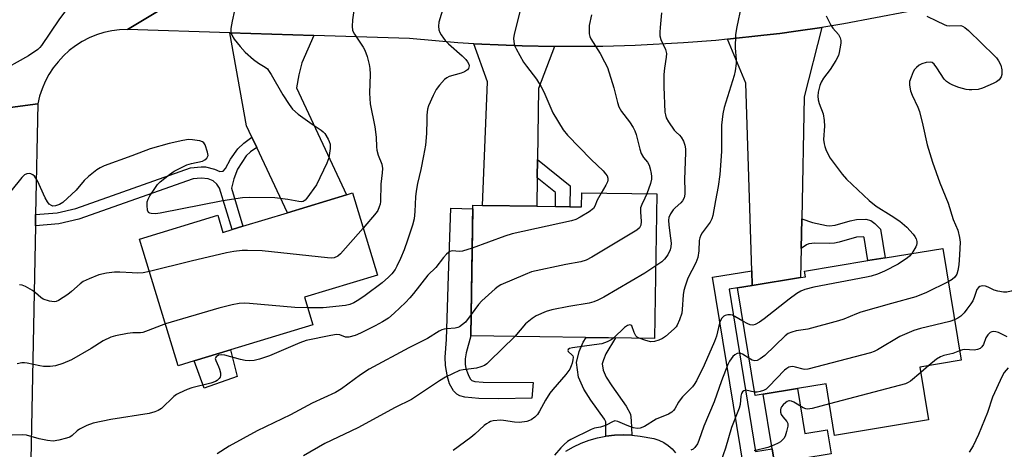
# Model space of a CAD drawing. Units: inches. Extents: x 1267760 to 1273760, y 477454 to 481455.
# Drawn here: x 1269238 to 1269538, y 481128 to 481259 of the extents above; entities that cross this region are included whole.
import ezdxf

# ---------------------------------------------------------------- set-up
doc = ezdxf.new("R2010")
doc.units = ezdxf.units.IN
doc.header["$MEASUREMENT"] = 0
for name, color, linetype in [('BLDG-Footprint', 5, 'Continuous'), ('CULTRL-Pad', 6, 'Continuous'), ('TRANS-Driveway', 251, 'Continuous'), ('TRANS-Non Street Sidewalk', 7, 'Continuous'), ('TRANS-Road', 130, 'Continuous'), ('Undefined', 1, 'Continuous')]:
    doc.layers.add(name, color=color, linetype=linetype)

msp = doc.modelspace()

# ---------------------------------------------------------------- linework, layer by layer
at = {"layer": 'BLDG-Footprint'}
for points, elevation in [([(1269339.11, 481206.06), (1269346.72, 481181.04), (1269324.48, 481174.27), (1269327.03, 481165.9), (1269301.9, 481158.25), (1269290.88, 481154.89), (1269286, 481153.41), (1269274.24, 481192.02), (1269298.04, 481199.27), (1269299.63, 481194.04), (1269302.46, 481194.9), (1269305.75, 481195.9), (1269319.36, 481200.05), (1269337.3, 481205.51)], 191.26), ([(1269431.91, 481205.8), (1269431.25, 481161.71), (1269375.25, 481162.54), (1269375.84, 481202.3), (1269378.73, 481202.26), (1269395.31, 481202.01), (1269400.99, 481201.92), (1269405.38, 481201.85), (1269408.96, 481201.8), (1269409.03, 481206.14)], 186.84), ([(1269512.11, 481153.03), (1269514.76, 481136.89), (1269486.13, 481132.2), (1269483.56, 481147.88), (1269474.83, 481146.45), (1269464.35, 481144.73), (1269461.9, 481144.33), (1269456.52, 481177.13), (1269461, 481177.85), (1269475.78, 481180.28), (1269477.25, 481180.52), (1269476.96, 481182.28), (1269496.28, 481185.45), (1269501.58, 481186.32), (1269519.11, 481189.19), (1269524.7, 481155.09)], 176.32)]:
    msp.add_lwpolyline(points, close=True, dxfattribs=dict(at, elevation=elevation))
at = {"layer": 'CULTRL-Pad'}
for points in [[(1269303.99, 481150.15), (1269293.93, 481146.58), (1269290.88, 481154.89), (1269301.9, 481158.25)], [(1269474.83, 481146.45), (1269477.07, 481132.75), (1269483.87, 481133.86), (1269485.07, 481126.57), (1269467.8, 481123.73), (1269467.08, 481128.1), (1269464.35, 481144.73)]]:
    msp.add_lwpolyline(points, close=True, dxfattribs=at)
msp.add_polyline3d([(1269404.23, 481127.4, 0), (1269406.51, 481128.68, 0), (1269408.89, 481129.78, 0), (1269411.35, 481130.69, 0), (1269413.86, 481131.4, 0), (1269416.43, 481131.92, 0), (1269419.03, 481132.24, 0), (1269421.64, 481132.35, 0), (1269424.26, 481132.26, 0), (1269426.86, 481131.97, 0), (1269431.03, 481131.22, 0), (1269432.57, 481130.73, 0), (1269434.04, 481130.03, 0), (1269435.38, 481129.14, 0), (1269436.6, 481128.06, 0), (1269437.65, 481126.83, 0)], dxfattribs=at)
at = {"layer": 'TRANS-Driveway'}
for points in [[(1269327.37, 481254.05), (1269323.66, 481245.7), (1269322.75, 481242.02), (1269322.02, 481238.09), (1269337.3, 481205.51), (1269319.36, 481200.05), (1269309.93, 481219.96), (1269308.47, 481223.03), (1269306.84, 481226.47), (1269301.79, 481254.9)], [(1269476.13, 481198.22), (1269475.95, 481189.1), (1269475.78, 481180.28), (1269461, 481177.85), (1269460.86, 481182.35), (1269459.07, 481239.53), (1269453.43, 481252.9), (1269464.58, 481254.1), (1269469.46, 481254.68), (1269474.34, 481255.34), (1269482.23, 481256.5), (1269476.84, 481235.31)], [(1269400.75, 481250.65), (1269395.86, 481237.85), (1269395.53, 481216.22), (1269395.45, 481210.67), (1269395.32, 481202.01), (1269378.73, 481202.26), (1269380.35, 481239.91), (1269376.16, 481251.55), (1269385.99, 481251.06), (1269390.91, 481250.89)]]:
    msp.add_lwpolyline(points, close=True, dxfattribs=at)
at = {"layer": 'TRANS-Non Street Sidewalk'}
for points in [[(1269309.93, 481219.96), (1269308.05, 481218.61), (1269306.75, 481217.38), (1269304.05, 481213.36), (1269302.95, 481210.42), (1269302.23, 481207.48), (1269305.75, 481195.9), (1269302.46, 481194.9), (1269298.61, 481207.55), (1269297.77, 481208.78), (1269296.66, 481209.79), (1269295.09, 481210.33), (1269293.04, 481210.62), (1269290.52, 481210.39), (1269255.74, 481198.05), (1269249.6, 481196.62), (1269242.46, 481196.04), (1269242.53, 481199.5), (1269249.11, 481200.03), (1269254.76, 481201.36), (1269289.77, 481213.77), (1269292.97, 481214.07), (1269294.37, 481214), (1269297.11, 481213.34), (1269298.72, 481212.56), (1269299.69, 481212.73), (1269300.44, 481213.54), (1269301.92, 481216.35), (1269304.17, 481219.53), (1269305.99, 481221.26), (1269308.47, 481223.03)], [(1269395.45, 481210.67), (1269395.53, 481216.22), (1269405.47, 481208.28), (1269405.37, 481201.85), (1269400.99, 481201.92), (1269401.06, 481206.19)], [(1269393.83, 481143.53), (1269383.75, 481143.35), (1269377.68, 481143.42), (1269373.43, 481143.85), (1269371.86, 481144.26), (1269370.92, 481144.73), (1269369.97, 481145.81), (1269368.76, 481147.9), (1269368.07, 481150), (1269367.47, 481153.46), (1269367.42, 481155.98), (1269367.83, 481161.43), (1269368.45, 481180.85), (1269369.08, 481201.47), (1269375.82, 481201.27), (1269375.25, 481162.54), (1269373.75, 481157.3), (1269373.48, 481155.51), (1269373.47, 481153.9), (1269373.74, 481152.59), (1269374.38, 481150.73), (1269375.03, 481149.46), (1269375.52, 481148.88), (1269376.41, 481148.59), (1269379.01, 481148.44), (1269394.18, 481148.33)], [(1269475.95, 481189.1), (1269476.13, 481198.22), (1269479.43, 481197.03), (1269483.66, 481196.11), (1269484.54, 481196.05), (1269486.26, 481196.29), (1269490.84, 481197.62), (1269492.8, 481197.96), (1269495.65, 481198.04), (1269497.21, 481197.69), (1269498.43, 481196.79), (1269500.15, 481195.05), (1269501.58, 481186.32), (1269496.28, 481185.45), (1269495.13, 481192.5), (1269494.95, 481192.68), (1269492.79, 481192.55), (1269487.52, 481191.06), (1269486.05, 481190.78), (1269484.58, 481190.67), (1269480.09, 481190.75), (1269478.32, 481190.56), (1269477.54, 481190.28)], [(1269461, 481177.85), (1269456.52, 481177.13), (1269453.95, 481176.73), (1269462.06, 481127.28), (1269467.08, 481128.1), (1269467.8, 481123.73), (1269458.41, 481122.19), (1269448.86, 481180.38), (1269460.86, 481182.35)], [(1269424.13, 481136.78), (1269424.26, 481132.26), (1269421.64, 481132.35), (1269419.03, 481132.24), (1269416.43, 481131.92), (1269416.41, 481136.15), (1269416.39, 481136.3), (1269415.98, 481137.1), (1269411.78, 481142.93), (1269409.68, 481146.25), (1269408.02, 481149.97), (1269407.46, 481154.41), (1269408.28, 481157.75), (1269409.52, 481160.58), (1269410.4, 481162.02), (1269419.37, 481161.89), (1269416.39, 481157), (1269415.63, 481155.26), (1269415.31, 481153.96), (1269415.54, 481152.08), (1269416.51, 481149.91), (1269418.19, 481147.26), (1269422.59, 481141.14), (1269423.87, 481138.65)]]:
    msp.add_lwpolyline(points, close=True, dxfattribs=at)
at = {"layer": 'TRANS-Road'}
for points in [[(1269194.51, 481281.29), (1269247.4, 481280.3), (1269274.12, 481279.79), (1269309.13, 481279.13), (1269270.5, 481255.92), (1269268.1, 481255.8), (1269265.72, 481255.48), (1269263.37, 481254.95), (1269261.08, 481254.22), (1269258.86, 481253.3), (1269256.73, 481252.19), (1269254.7, 481250.9), (1269252.79, 481249.44), (1269251.01, 481247.83), (1269249.38, 481246.07), (1269247.9, 481244.17), (1269246.59, 481242.15), (1269245.46, 481240.03), (1269244.51, 481237.82), (1269243.76, 481235.54), (1269243.21, 481233.2), (1269217.79, 481229.84)], [(1269508.27, 481261.22), (1269488.93, 481257.56), (1269482.23, 481256.5), (1269474.34, 481255.34), (1269469.46, 481254.68), (1269464.58, 481254.1), (1269453.43, 481252.9), (1269449.9, 481252.55), (1269440.08, 481251.78), (1269425.34, 481250.99), (1269415.51, 481250.71), (1269400.75, 481250.65), (1269390.91, 481250.89), (1269385.99, 481251.06), (1269376.16, 481251.55), (1269371.25, 481251.85), (1269356.54, 481253.1), (1269327.37, 481254.05), (1269301.79, 481254.9), (1269270.5, 481255.92), (1269309.13, 481279.13)], [(1269217.79, 481229.84), (1269243.21, 481233.2), (1269242.53, 481199.5), (1269242.46, 481196.04), (1269240.82, 481114.49), (1269240.37, 481092.19), (1269240.09, 481078.64), (1269239.9, 481073.72), (1269239.02, 481063.93), (1269238.32, 481059.06), (1269236.43, 481049.41)]]:
    msp.add_lwpolyline(points, dxfattribs=at)
at = {"layer": 'Undefined'}
msp.add_line((1269514.91, 481153.48, 174), (1269512.39, 481151.34, 174), dxfattribs=at)
for points, elevation in [([(1269303.92, 481265.06), (1269302.41, 481258.46), (1269302.04, 481256.21), (1269302.03, 481255.11), (1269302.35, 481254.12), (1269303.08, 481252.93), (1269304.87, 481250.65), (1269306.38, 481249), (1269309, 481246.76), (1269310.52, 481245.65), (1269312.56, 481244.36), (1269313.19, 481243.84), (1269313.57, 481243.41), (1269314.36, 481242.17), (1269317.88, 481235.93), (1269319.81, 481232.98), (1269320.88, 481231.59), (1269322.58, 481230.07), (1269326.85, 481226.98), (1269329.54, 481225.19), (1269330.19, 481224.68), (1269330.69, 481224.14), (1269331.7, 481222.48), (1269332.05, 481221.73), (1269332.3, 481220.96), (1269332.33, 481219.58), (1269331.95, 481216.77), (1269331.34, 481215.14), (1269328.12, 481208.54), (1269325.24, 481204.48), (1269324.68, 481203.87), (1269324.07, 481203.49), (1269323.63, 481203.4), (1269322.83, 481203.45), (1269319.46, 481204.08), (1269315.45, 481204.55), (1269307.79, 481204.65), (1269305.57, 481204.57), (1269299.61, 481203.7), (1269280.47, 481199.92), (1269279.12, 481199.73), (1269277.8, 481199.8), (1269277.34, 481199.93), (1269276.98, 481200.16), (1269276.67, 481200.8), (1269276.52, 481202.2), (1269276.58, 481203.35), (1269276.83, 481204.17), (1269277.4, 481205.19), (1269278.83, 481207.45), (1269279.68, 481208.65), (1269280.51, 481209.49), (1269283.32, 481211.72), (1269284.79, 481212.73), (1269288.65, 481214.62), (1269290.04, 481215.06), (1269293.39, 481215.79), (1269294.1, 481216.14), (1269294.7, 481216.64), (1269294.98, 481217.03), (1269295.11, 481217.48), (1269294.97, 481218.53), (1269294.2, 481220.69), (1269293.78, 481221.38), (1269293.4, 481221.69), (1269292.64, 481221.95), (1269291.8, 481222.1), (1269290.35, 481222.27), (1269289.19, 481222.31), (1269287.44, 481222.05), (1269283.21, 481221.09), (1269277.48, 481219.49), (1269271.9, 481217.37), (1269263.43, 481214.35), (1269262.16, 481213.75), (1269261.19, 481213.16), (1269258.67, 481211.06), (1269257.38, 481209.83), (1269254.87, 481206.94), (1269250.78, 481203.18), (1269249.84, 481202.52), (1269248.58, 481202.12), (1269247.82, 481202.09), (1269247.34, 481202.23), (1269246.68, 481202.7), (1269246.12, 481203.33), (1269245.42, 481204.61), (1269243.12, 481209.77), (1269242.24, 481211.14), (1269241.73, 481211.63), (1269241.12, 481211.93), (1269240.62, 481212), (1269239.86, 481211.92), (1269239.14, 481211.56), (1269238.29, 481210.79), (1269234.95, 481206.59)], 194), ([(1269339.78, 481263.13), (1269339.19, 481258.79), (1269339.09, 481256.81), (1269339.16, 481255.71), (1269339.31, 481255.18), (1269339.71, 481254.41), (1269342.35, 481250.54), (1269342.92, 481249.55), (1269343.6, 481247.67), (1269344.23, 481245.17), (1269344.44, 481244.03), (1269344.58, 481242.24), (1269344.28, 481236.5), (1269344.5, 481233.27), (1269346, 481226.26), (1269346.39, 481223.02), (1269346.45, 481220.16), (1269346.58, 481219.08), (1269346.98, 481217.57), (1269348.04, 481214.8), (1269348.26, 481213.52), (1269348.22, 481212.17), (1269347.83, 481208.73), (1269347.64, 481203.47), (1269347.53, 481202.61), (1269347.32, 481201.79), (1269346.87, 481200.75), (1269346.39, 481200.03), (1269342.38, 481195.3)], 192), ([(1269457.64, 481263), (1269456.33, 481256.69), (1269455.96, 481254.37), (1269455.86, 481250.19), (1269456.15, 481246.76), (1269456.1, 481245.53), (1269455.77, 481243.25), (1269455.47, 481241.83), (1269452.48, 481232.08), (1269452.04, 481230.13), (1269451.66, 481226.7), (1269451.62, 481218.7), (1269451.12, 481211.7), (1269450.65, 481208), (1269449.81, 481203.75), (1269449.03, 481199.2), (1269448.7, 481198.17), (1269448.22, 481197.19), (1269445.79, 481193.89), (1269445.36, 481193.16), (1269445.05, 481192.4), (1269444.88, 481191.6), (1269444.72, 481188.47), (1269444.44, 481186.41), (1269443.8, 481184.79), (1269441.4, 481180.14), (1269440.54, 481177.71), (1269440.15, 481176.34), (1269439.93, 481175), (1269439.65, 481170.51), (1269439.51, 481169.39), (1269438.87, 481167.41), (1269438.14, 481165.79), (1269437.81, 481165.32), (1269437.22, 481164.69), (1269434.57, 481162.37), (1269433.64, 481161.68), (1269432.59, 481161.19), (1269431.18, 481160.82), (1269430.04, 481160.75), (1269428.32, 481161.16), (1269426.53, 481161.78)], 182), ([(1269252.53, 481262.81), (1269249.58, 481258.78), (1269244.34, 481251.02), (1269243.78, 481250.35), (1269243.17, 481249.79), (1269240.4, 481247.84), (1269230.78, 481242.52)], 196), ([(1269366.92, 481262.8), (1269365.49, 481258.1), (1269365.39, 481256.92), (1269365.5, 481255.77), (1269365.8, 481254.97), (1269366.22, 481254.2), (1269366.85, 481253.21), (1269367.4, 481252.53), (1269368.44, 481251.52), (1269372.61, 481247.86), (1269373.74, 481246.69), (1269374.21, 481246), (1269374.57, 481245.27), (1269374.69, 481244.78), (1269374.66, 481244.37), (1269374.52, 481243.99), (1269374.21, 481243.61), (1269373.32, 481243), (1269372.24, 481242.59), (1269368.63, 481241.51), (1269367.88, 481241.15), (1269367.23, 481240.63), (1269365.7, 481238.94), (1269364.67, 481237.56), (1269363.7, 481235.73), (1269362.33, 481232.64), (1269362.04, 481231.55), (1269361.84, 481229.82), (1269361.76, 481228.35), (1269361.73, 481224.16), (1269361.37, 481220.59), (1269360.8, 481217.35), (1269359.96, 481213.24), (1269358.96, 481208.91), (1269358.56, 481206.62), (1269358.35, 481204.87), (1269358.15, 481200.43), (1269357.92, 481198.18), (1269357.45, 481196.24), (1269355.96, 481191.64), (1269354.91, 481188.73), (1269353.8, 481186.1), (1269352.68, 481183.76), (1269352.12, 481182.78), (1269351.17, 481181.44), (1269350.14, 481180.36), (1269348.19, 481178.72), (1269343.03, 481174.81), (1269341.07, 481173.45), (1269339.57, 481172.58), (1269338.32, 481172.03), (1269337.02, 481171.75), (1269330.15, 481171.11), (1269325.45, 481171.08)], 190), ([(1269390.49, 481262.59), (1269388.41, 481254.33), (1269388.28, 481253.23), (1269388.32, 481252.14), (1269388.58, 481251.01), (1269389.01, 481249.94), (1269391.31, 481245.92), (1269392.15, 481244.71), (1269395.29, 481240.7), (1269396.7, 481238.44), (1269397.48, 481236.87), (1269400.21, 481230.44), (1269403.4, 481225.26), (1269404.7, 481223.72), (1269411.86, 481216.31), (1269415.6, 481212.77), (1269416.32, 481211.94), (1269416.76, 481211.27), (1269416.98, 481210.55), (1269416.96, 481210.01), (1269416.84, 481209.47), (1269416.35, 481208.44), (1269414.91, 481206.05)], 188), ([(1269412, 481260.36), (1269411.35, 481257.09), (1269411.29, 481255.96), (1269411.33, 481254.56), (1269411.47, 481253.75), (1269411.79, 481253.01), (1269414.66, 481248.6), (1269416.02, 481246.07), (1269416.89, 481244.26), (1269418.83, 481238.08), (1269419.9, 481233.59), (1269420.33, 481232.27), (1269421.12, 481230.92), (1269423.64, 481227.78), (1269424.69, 481226.01), (1269425.21, 481224.95), (1269425.62, 481223.84), (1269426.71, 481219.43), (1269427.18, 481218.09), (1269427.82, 481216.85), (1269429.09, 481215.47), (1269429.6, 481214.5), (1269429.94, 481213.39), (1269430.25, 481211.96), (1269430.34, 481211.11), (1269430.3, 481210.3), (1269430.03, 481208.92), (1269428.87, 481205.84)], 186), ([(1269433.39, 481261), (1269432.91, 481256.47), (1269432.85, 481255.04), (1269432.89, 481253.92), (1269433.19, 481252.85), (1269434.55, 481249.77), (1269434.85, 481248.55), (1269434.81, 481247.45), (1269434.25, 481244.13), (1269434.04, 481242.21), (1269434.1, 481238.42), (1269434.38, 481230.72), (1269434.54, 481229.85), (1269434.8, 481229), (1269435.45, 481227.75), (1269437.21, 481225.16), (1269437.78, 481224.57), (1269438.86, 481223.67), (1269439.39, 481223.05), (1269440.05, 481221.87), (1269440.5, 481220.59), (1269440.66, 481219.52), (1269440.72, 481218.41), (1269440.34, 481210.2), (1269440.45, 481206.86), (1269440.42, 481205.69), (1269440.23, 481204.56), (1269439.77, 481203.64), (1269439.23, 481203.02), (1269437.47, 481201.53), (1269436.87, 481200.91), (1269436.08, 481199.75), (1269435.63, 481198.57), (1269435.53, 481197.76), (1269435.56, 481196.3), (1269436.13, 481192.29), (1269436.26, 481190.8), (1269436.23, 481189.62), (1269436, 481188.75), (1269435.25, 481187.24), (1269434.31, 481185.85), (1269433.43, 481185.1), (1269431.58, 481183.84)], 184), ([(1269483.58, 481260.05), (1269485, 481257.17), (1269485.62, 481256.23), (1269487.36, 481254.31), (1269487.85, 481253.32), (1269488.02, 481252.51), (1269488, 481251.67), (1269487.77, 481249.95), (1269487.55, 481248.82), (1269487.29, 481248), (1269486.48, 481246.44), (1269484.82, 481243.66), (1269482.75, 481241.01), (1269482.01, 481239.84), (1269481.58, 481238.8), (1269481.15, 481236.77), (1269481.02, 481235.6), (1269481.13, 481234.46), (1269481.44, 481233.36), (1269482.6, 481230.18), (1269482.97, 481228.17), (1269483.06, 481226.41), (1269482.77, 481222.38), (1269482.91, 481220.99), (1269483.11, 481220.18), (1269483.43, 481219.35), (1269484.2, 481217.74), (1269484.79, 481216.71), (1269488.42, 481211.79), (1269489.76, 481210.24), (1269496.62, 481203.72), (1269498.79, 481202.09), (1269503.41, 481199.22), (1269506, 481197.46), (1269508.17, 481195.65), (1269510.09, 481193.51), (1269510.6, 481192.83), (1269510.97, 481192.08), (1269511.16, 481191.24), (1269511.17, 481190.67), (1269511.07, 481190.14), (1269510.86, 481189.63), (1269509.65, 481187.64)], 180), ([(1269414.91, 481206.05), (1269413.69, 481203.88), (1269413.03, 481202.01), (1269412.58, 481201.3), (1269411.25, 481200.31), (1269408.53, 481198.68), (1269407.26, 481198.02), (1269405.89, 481197.58), (1269387.85, 481193.6), (1269385.59, 481192.86), (1269375.65, 481189.28)], 188), ([(1269428.87, 481205.84), (1269428.3, 481204.48), (1269427.35, 481202.55), (1269427, 481201.5), (1269426.91, 481200.36), (1269427.12, 481197.38), (1269427.04, 481196.24), (1269426.67, 481195.47), (1269425.83, 481194.74), (1269412.15, 481186.5), (1269410.36, 481185.56), (1269408.76, 481185.06), (1269404.21, 481184.22), (1269393.72, 481181.99), (1269391.76, 481181.26), (1269384.35, 481178.04), (1269383.59, 481177.59), (1269382.68, 481176.87), (1269378.53, 481173.17), (1269377.59, 481172.07), (1269375.35, 481168.99)], 186), ([(1269342.38, 481195.3), (1269335.5, 481187.5), (1269334.64, 481186.78), (1269333.53, 481186.29), (1269332.73, 481186.19), (1269331.54, 481186.25), (1269311.56, 481188.38), (1269307.14, 481188.54), (1269305.47, 481188.52), (1269303, 481188.22), (1269300.71, 481187.78), (1269289.98, 481185.29), (1269277.25, 481182.15)], 192), ([(1269375.65, 481189.28), (1269372.7, 481188.32), (1269371.76, 481188.23), (1269369.57, 481188.38), (1269368.85, 481188.23), (1269368.41, 481187.97), (1269367.82, 481187.42), (1269366.9, 481186.35), (1269364.6, 481183.37), (1269362.14, 481181.03), (1269357.77, 481175.4), (1269356.67, 481174.09), (1269355.27, 481172.64), (1269351.88, 481169.4), (1269350.07, 481167.94), (1269348.34, 481166.84), (1269346.04, 481165.55), (1269341.6, 481163.31), (1269339.97, 481162.67), (1269338.04, 481162.16), (1269337.02, 481162.15), (1269335.3, 481162.84), (1269334.29, 481162.93), (1269332.56, 481162.67), (1269325, 481161.07), (1269323.06, 481160.39), (1269313.85, 481156.41), (1269310.81, 481155.45), (1269309.13, 481155.06), (1269307.74, 481154.94), (1269306.37, 481154.97), (1269304.97, 481155.27), (1269300.22, 481156.66), (1269299.09, 481156.77), (1269298.32, 481156.63), (1269297.53, 481156.18), (1269297.33, 481155.87), (1269297.3, 481155.67), (1269297.48, 481155), (1269298.33, 481153.22), (1269298.62, 481152.39), (1269298.88, 481151.26), (1269298.92, 481150.46), (1269298.77, 481149.97), (1269298.46, 481149.53), (1269297.85, 481148.95), (1269297.37, 481148.63), (1269295.97, 481148.14), (1269290.13, 481146.71), (1269288.73, 481146.19), (1269286.29, 481145.09), (1269285.52, 481144.65), (1269284.67, 481144), (1269280.86, 481140.41), (1269279.88, 481139.8), (1269278.84, 481139.33), (1269277.16, 481138.88), (1269265.5, 481137.06), (1269260.06, 481135.93), (1269258.18, 481135.2), (1269255.87, 481134.04), (1269255.22, 481133.56), (1269253.69, 481132.13), (1269252.99, 481131.7), (1269251.91, 481131.31), (1269249.63, 481130.74), (1269247.92, 481130.46), (1269246.18, 481130.62), (1269243.58, 481131.12), (1269239.8, 481132.22), (1269238.67, 481132.37), (1269235.41, 481132.25)], 188), ([(1269509.65, 481187.64), (1269508.99, 481186.83), (1269508.36, 481186.27), (1269505.54, 481184.35), (1269501.33, 481182.2), (1269499.19, 481181.27), (1269497.32, 481180.7), (1269495.9, 481180.38), (1269479.82, 481177.36), (1269477.04, 481176.62), (1269475.79, 481176.17), (1269474.59, 481175.45), (1269472.23, 481173.68), (1269464.66, 481167.67), (1269463.19, 481166.69), (1269461.93, 481166.01), (1269461.16, 481165.81), (1269460.39, 481165.89), (1269459.64, 481166.19), (1269458.18, 481167.03)], 180), ([(1269277.25, 481182.15), (1269275.35, 481181.76), (1269273.66, 481181.66), (1269271.96, 481181.68), (1269268.19, 481181.96), (1269266.63, 481181.98), (1269264.18, 481181.64), (1269261.84, 481181.14), (1269258.88, 481179.94), (1269257.07, 481179.05), (1269256.13, 481178.38), (1269253.52, 481176), (1269252.39, 481175.11), (1269249.5, 481173.3), (1269248.76, 481172.99), (1269248.23, 481172.91), (1269246.81, 481173.11), (1269244.85, 481173.74), (1269244.15, 481174.18), (1269242.49, 481175.63), (1269241.55, 481176.31), (1269239.48, 481177.52), (1269238.41, 481177.95), (1269237.62, 481178.03)], 192), ([(1269431.58, 481183.84), (1269428.24, 481181.66), (1269415.75, 481174.29), (1269413.97, 481173.35), (1269412.69, 481172.86), (1269411.33, 481172.48), (1269405.13, 481171.49), (1269399.87, 481170.46), (1269398.17, 481169.9), (1269395.15, 481168.59), (1269393.9, 481167.84), (1269391.94, 481166.14), (1269388.62, 481162.34)], 184), ([(1269520.78, 481179.01), (1269514.15, 481175.77), (1269510.89, 481174.45), (1269503.49, 481172.43), (1269494.17, 481169.77), (1269492.79, 481169.28), (1269488.99, 481167.62), (1269487.32, 481167.06), (1269477.94, 481164.59), (1269476.5, 481164.31), (1269474.44, 481164.09), (1269473.06, 481163.67), (1269472.02, 481163.19), (1269471.07, 481162.51), (1269464.84, 481156.56), (1269463.47, 481155.5), (1269462.51, 481155.04), (1269461.78, 481154.91), (1269461.04, 481155.13), (1269460.03, 481155.72)], 178), ([(1269549.01, 481180.44), (1269545.83, 481178.36), (1269544.54, 481177.63), (1269542.46, 481176.91), (1269540, 481176.18), (1269538.68, 481175.86), (1269537.61, 481175.79), (1269535.88, 481176.11), (1269534.82, 481176.49), (1269532.92, 481177.39), (1269532.17, 481177.62), (1269531.13, 481177.74), (1269530.42, 481177.56), (1269530.01, 481177.27), (1269529.54, 481176.67), (1269529.25, 481176.01), (1269528.69, 481174.25), (1269528.23, 481173.22), (1269527.65, 481172.25), (1269526.48, 481170.65), (1269525.6, 481169.55), (1269524.6, 481168.56), (1269523.68, 481167.87), (1269522.69, 481167.36)], 176), ([(1269325.45, 481171.08), (1269321.58, 481171.12), (1269307.73, 481172.4), (1269306.12, 481172.47), (1269304.62, 481172.41), (1269302.41, 481172), (1269298.41, 481171), (1269282.12, 481166.16)], 190), ([(1269375.35, 481168.99), (1269373.57, 481166.73), (1269372.72, 481165.94), (1269371.8, 481165.27), (1269371.29, 481165.04), (1269370.47, 481164.83), (1269367.91, 481164.66), (1269367.11, 481164.53), (1269366.33, 481164.31), (1269365.58, 481164), (1269361.97, 481161.76), (1269356.32, 481158.83), (1269344.27, 481152.33), (1269341.56, 481150.63), (1269335.77, 481146.35), (1269333.91, 481145.22), (1269326.89, 481141.98), (1269320.19, 481138.49), (1269310.09, 481133.62), (1269301.55, 481128.89), (1269297.84, 481126.56)], 186), ([(1269458.18, 481167.03), (1269455.72, 481168.46), (1269454.96, 481168.82), (1269454.44, 481168.96), (1269453.6, 481168.97), (1269452.8, 481168.76), (1269452.34, 481168.48), (1269451.78, 481167.88), (1269451.32, 481167.18), (1269451, 481166.39), (1269450.1, 481162.47), (1269449.54, 481160.77), (1269446.35, 481153.57), (1269444.05, 481148.84), (1269443.35, 481147.68), (1269442.82, 481147.02), (1269439.77, 481143.92), (1269439, 481143.05), (1269438.52, 481142.32), (1269437.39, 481140.24), (1269437.05, 481139.77), (1269436.47, 481139.25), (1269435.51, 481138.7), (1269431.71, 481137.17), (1269428.18, 481134.92), (1269426.86, 481134.35), (1269425.98, 481134.29), (1269424.86, 481134.53), (1269422.9, 481135.19), (1269420.06, 481136.44), (1269419.15, 481136.58), (1269418.4, 481136.35), (1269416.72, 481135.42), (1269415.98, 481135.11), (1269414.71, 481134.74), (1269412.91, 481134.36), (1269411.9, 481134.03), (1269405.68, 481130.98), (1269404.7, 481130.34), (1269403.64, 481129.41), (1269402.66, 481128.4), (1269400.77, 481126.19)], 180), ([(1269522.69, 481167.36), (1269521.23, 481166.91), (1269512.27, 481164.77), (1269510.32, 481164.13), (1269506.03, 481162.33), (1269499.26, 481158.22), (1269498.2, 481157.72), (1269497.07, 481157.36), (1269477.93, 481152.35), (1269477.06, 481152.28), (1269476.5, 481152.35), (1269474.23, 481152.98), (1269473.38, 481153.14), (1269472.67, 481153.1), (1269472.21, 481152.99), (1269471.52, 481152.62), (1269470.87, 481152.06), (1269466.08, 481147.04), (1269465.24, 481146.32), (1269464.49, 481145.91), (1269463.4, 481145.52), (1269462.57, 481145.34), (1269461.73, 481145.36)], 176), ([(1269282.12, 481166.16), (1269276.83, 481164.12), (1269275.19, 481163.59), (1269274.5, 481163.49), (1269272.18, 481163.42), (1269270.52, 481163.23), (1269266.84, 481162.54), (1269265.47, 481162.14), (1269263.13, 481161.04), (1269259.45, 481158.7), (1269253.45, 481155.2), (1269250.8, 481154.11), (1269248.62, 481153.41), (1269246.92, 481153.21), (1269244.91, 481153.19), (1269243.8, 481153.36), (1269239.92, 481154.21), (1269239.14, 481154.3), (1269238.33, 481154.28), (1269236.91, 481154.03)], 190), ([(1269426.53, 481161.78), (1269425.91, 481162.12), (1269425.52, 481162.5), (1269424.98, 481163.52), (1269424.26, 481165.53), (1269424.04, 481165.79), (1269423.66, 481165.87), (1269422.96, 481165.66), (1269422.05, 481165.04), (1269418.78, 481161.9)], 182), ([(1269388.62, 481162.34), (1269380.93, 481154.77), (1269380.05, 481153.98), (1269379.34, 481153.51), (1269378.32, 481153.09), (1269376.98, 481152.71), (1269372.93, 481152.2), (1269371.81, 481151.98), (1269367.48, 481149.9), (1269365.69, 481148.83), (1269357.09, 481143.16), (1269352.17, 481140.66), (1269340.75, 481134.47), (1269330.72, 481129.7), (1269324.18, 481125.99)], 184), ([(1269418.78, 481161.9), (1269417.98, 481161.35), (1269416.76, 481160.69), (1269415.12, 481160.13), (1269412.8, 481159.74), (1269406.21, 481158.89), (1269405.35, 481158.68), (1269404.93, 481158.4), (1269404.78, 481158.02), (1269404.88, 481157.72), (1269406.15, 481156.62), (1269406.28, 481156.43), (1269406.39, 481155.99), (1269406.34, 481155.23), (1269406.09, 481154.15), (1269405.82, 481153.34), (1269405.37, 481152.39), (1269404.23, 481150.79), (1269400.23, 481146.18), (1269399.33, 481145.05), (1269397.99, 481142.95), (1269396.18, 481139.58), (1269395.56, 481138.59), (1269394.78, 481137.74), (1269393.6, 481136.9), (1269393.08, 481136.68), (1269392.27, 481136.46), (1269390.01, 481136.16), (1269388.56, 481136.22), (1269385.17, 481136.77), (1269384.33, 481136.83), (1269382.06, 481136.58), (1269381.23, 481136.38), (1269380.7, 481136.17), (1269379.95, 481135.72), (1269379.25, 481135.18), (1269376.44, 481132.54), (1269375.25, 481131.53), (1269369.87, 481127.57)], 182), ([(1269538.71, 481162.23), (1269536.09, 481163.54), (1269535.33, 481163.76), (1269534.57, 481163.82), (1269534.07, 481163.72), (1269533.6, 481163.51), (1269532.81, 481162.84), (1269532.28, 481161.91), (1269531.51, 481159.85), (1269531.07, 481159.19), (1269530.47, 481158.69), (1269529.73, 481158.39), (1269528.66, 481158.17), (1269525.79, 481158.34), (1269525.09, 481158.25), (1269524.23, 481157.99)], 174), ([(1269524.23, 481157.99), (1269522.21, 481157.18), (1269519.42, 481156.52), (1269518.4, 481156.14), (1269517.22, 481155.41), (1269514.91, 481153.48)], 174), ([(1269460.03, 481155.72), (1269458.08, 481156.95), (1269457.57, 481157.16), (1269456.87, 481157.25), (1269456.4, 481157.16), (1269455.72, 481156.78), (1269455.1, 481156.25), (1269454.56, 481155.57), (1269454.1, 481154.81), (1269453.61, 481153.75), (1269451.63, 481148.86), (1269449.41, 481142.44), (1269446.22, 481135.05), (1269444.71, 481130.67), (1269444.28, 481129.64), (1269443.55, 481128.53), (1269442.97, 481128.04), (1269442.25, 481127.7)], 178), ([(1269539.07, 481152.82), (1269537.84, 481151.33), (1269537.19, 481150.21), (1269534.31, 481143.88), (1269532.79, 481139.14), (1269530.04, 481132.44), (1269528.39, 481129.01), (1269527.14, 481127.03)], 172), ([(1269512.39, 481151.34), (1269509.25, 481148.73), (1269508.51, 481148.26), (1269507.7, 481147.93), (1269484.56, 481141.81)], 174), ([(1269461.73, 481145.36), (1269459.06, 481145.93), (1269458.45, 481145.81), (1269458.01, 481145.42), (1269457.78, 481144.96), (1269457.57, 481144.14), (1269457.33, 481141.58), (1269457.08, 481140.5), (1269454.68, 481134.62), (1269452.87, 481128.25), (1269450.73, 481122.23)], 176), ([(1269484.56, 481141.81), (1269479.34, 481140.41), (1269477.91, 481140.2), (1269477.36, 481140.27), (1269476.57, 481140.6), (1269473.72, 481142.27), (1269472.94, 481142.63), (1269472.43, 481142.74), (1269472.13, 481142.72), (1269471.66, 481142.53), (1269471.22, 481142.22), (1269470.41, 481141.49), (1269469.92, 481140.9), (1269469.69, 481140.47), (1269469.59, 481140), (1269469.63, 481139.27), (1269469.85, 481138.55), (1269470.32, 481137.89), (1269471.58, 481136.47), (1269471.86, 481135.78), (1269471.83, 481134.99), (1269471.45, 481133.33), (1269471.02, 481131.97), (1269470.62, 481131.23), (1269469.64, 481130.26), (1269468.92, 481129.82), (1269467.64, 481129.2), (1269465.78, 481128.5), (1269461.58, 481127.5)], 174)]:
    msp.add_lwpolyline(points, dxfattribs=dict(at, elevation=elevation))
msp.add_polyline3d([(1269514.25, 481259.91, 178), (1269517.24, 481258.56, 178), (1269519.5, 481257.44, 178), (1269520.25, 481257.14, 178), (1269521.06, 481256.97, 178), (1269524.65, 481257.05, 178), (1269525.15, 481256.94, 178), (1269525.87, 481256.53, 178), (1269526.97, 481255.55, 178), (1269534.92, 481247.85, 178), (1269535.5, 481247.19, 178), (1269536.15, 481246.28, 178), (1269536.78, 481245.02, 178), (1269537.08, 481243.61, 178), (1269537.15, 481242.21, 178), (1269536.92, 481241.45, 178), (1269536.32, 481240.58, 178), (1269535.53, 481239.91, 178), (1269534.5, 481239.37, 178), (1269531.25, 481238.02, 178), (1269529.87, 481237.61, 178), (1269527.94, 481237.45, 178), (1269527.11, 481237.47, 178), (1269526.23, 481237.62, 178), (1269523.96, 481238.25, 178), (1269522.13, 481238.94, 178), (1269521.13, 481239.41, 178), (1269520.24, 481239.99, 178), (1269519.49, 481240.75, 178), (1269517.34, 481244.16, 178), (1269516.48, 481245.32, 178), (1269515.87, 481245.79, 178), (1269515.39, 481245.9, 178), (1269514.05, 481245.77, 178), (1269512.68, 481245.4, 178), (1269511.95, 481245.01, 178), (1269511.08, 481244.32, 178), (1269510.53, 481243.7, 178), (1269510.11, 481242.96, 178), (1269509.45, 481241.35, 178), (1269509.01, 481239.98, 178), (1269508.94, 481238.87, 178), (1269509.29, 481237.2, 178), (1269509.79, 481235.86, 178), (1269511.5, 481232.2, 178), (1269512.02, 481230.87, 178), (1269513.03, 481226.68, 178), (1269514.34, 481220.73, 178), (1269515.96, 481215.42, 178), (1269518.17, 481209.19, 178), (1269520.74, 481202.92, 178), (1269522.33, 481197.98, 178), (1269523.66, 481194.72, 178), (1269524.26, 481192.51, 178), (1269524.39, 481191.08, 178), (1269524.24, 481187.25, 178), (1269524.02, 481184.2, 178), (1269523.75, 481182.4, 178), (1269523.39, 481181.35, 178), (1269522.76, 481180.37, 178), (1269521.97, 481179.68, 178), (1269520.78, 481179.01, 178)], dxfattribs=at)

doc.saveas('drawing.dxf')
